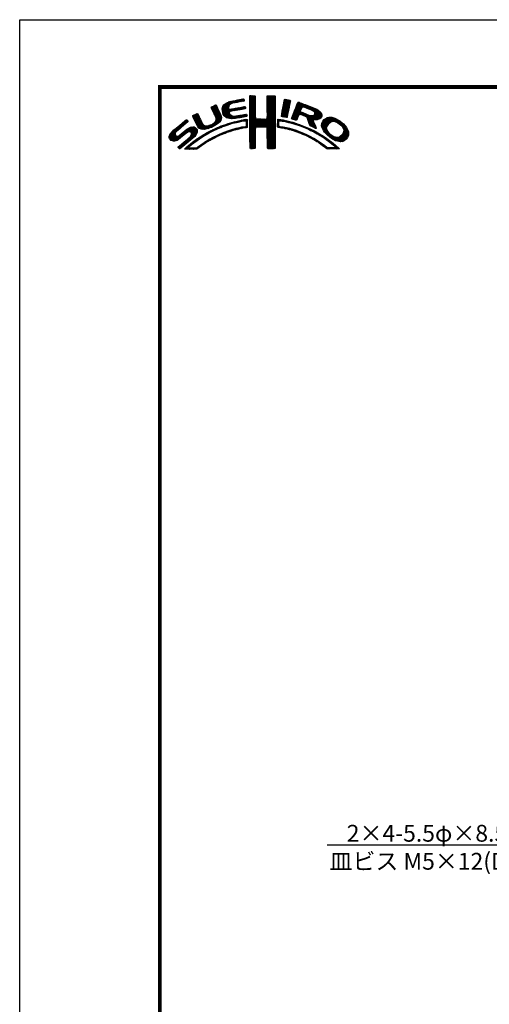
# Model space of a CAD drawing. Extents: x -20 to 440, y -20 to 317.
# Drawn here: x 0 to 84, y 121 to 297 of the extents above; entities that cross this region are included whole.
import ezdxf
from ezdxf import colors
from ezdxf.entities.mleader import LeaderData, LeaderLine
from ezdxf.math import Vec2, Vec3

# ---------------------------------------------------------------- set-up
doc = ezdxf.new("R2010")
doc.units = 0
doc.header["$LTSCALE"] = 5
doc.header["$MEASUREMENT"] = 0
doc.layers.get('0').update_dxf_attribs({"linetype": 'CONTINUOUS'})
doc.layers.get('DEFPOINTS').update_dxf_attribs({"color": 252, "linetype": 'CONTINUOUS'})
doc.layers.add('TEXT', color=4, linetype='CONTINUOUS')
doc.layers.add('ZUWAKU', color=5, linetype='CONTINUOUS')
doc.styles.get("Standard").update_dxf_attribs({"font": 'txt', "bigfont": 'extfont.shx'})

# ---------------------------------------------------------------- blocks, each defined once
blk = doc.blocks.new('*X2')
at = {"color": 0}
for p, q in [((9.78, 7.31), (11.28, 8.8)), ((9.81, 7.15), (11.49, 8.84)), ((9.83, 7), (11.7, 8.87)), ((11.27, 8.27), (11.91, 8.91)), ((11.62, 8.44), (12.13, 8.94)), ((11.84, 8.48), (12.34, 8.99)), ((12.06, 8.53), (12.57, 9.03)), ((12.28, 8.57), (12.78, 9.07)), ((12.49, 8.6), (13, 9.11)), ((12.7, 8.63), (13.22, 9.15)), ((12.91, 8.67), (13.43, 9.19)), ((13.13, 8.71), (13.61, 9.19)), ((13.34, 8.74), (13.67, 9.08)), ((13.55, 8.78), (13.7, 8.93)), ((14.71, 9.59), (14.94, 9.82)), ((14.71, 9.41), (15.11, 9.81)), ((14.71, 9.23), (15.28, 9.8)), ((14.71, 9.06), (15.45, 9.79)), ((14.71, 8.88), (15.6, 9.77)), ((14.71, 8.7), (15.64, 9.63)), ((14.71, 8.53), (15.65, 9.46)), ((14.71, 8.35), (15.65, 9.28)), ((14.71, 8.17), (15.65, 9.11)), ((14.71, 8), (15.65, 8.93)), ((14.72, 9.77), (14.75, 9.8)), ((17.8, 8.08), (19.21, 9.49)), ((17.8, 7.9), (19.21, 9.31)), ((17.8, 7.72), (19.21, 9.14)), ((17.8, 7.55), (19.21, 8.96)), ((17.81, 8.44), (19.15, 9.78)), ((17.81, 8.26), (19.21, 9.66)), ((17.82, 8.63), (18.98, 9.79)), ((17.82, 8.8), (18.8, 9.79)), ((17.82, 8.98), (18.63, 9.79)), ((17.82, 9.16), (18.45, 9.79)), ((17.82, 9.34), (18.27, 9.79)), ((17.82, 9.51), (18.09, 9.79)), ((17.82, 9.69), (17.92, 9.79)), ((20.6, 7.52), (21.95, 8.86)), ((20.64, 7.74), (21.89, 8.98)), ((20.69, 7.96), (21.74, 9.01)), ((20.73, 8.18), (21.59, 9.04)), ((20.77, 8.4), (21.44, 9.07)), ((20.82, 8.62), (21.3, 9.1)), ((20.86, 8.84), (21.15, 9.13)), ((20.9, 9.06), (20.98, 9.14)), ((7.83, 7.66), (8.04, 7.86)), ((7.88, 7.52), (8.42, 8.06)), ((7.94, 7.41), (8.66, 8.13)), ((8, 7.29), (8.74, 8.03)), ((8.06, 7.17), (8.81, 7.92)), ((8.12, 7.05), (8.86, 7.8)), ((8.17, 6.94), (8.92, 7.68)), ((8.23, 6.82), (8.97, 7.55)), ((8.29, 6.7), (9.02, 7.43)), ((8.35, 6.58), (9.08, 7.31)), ((8.4, 6.46), (9.14, 7.19)), ((8.45, 6.33), (9.19, 7.07)), ((9.78, 7.48), (11.03, 8.74)), ((9.85, 6.85), (11, 7.99)), ((9.86, 7.74), (10.7, 8.58)), ((9.88, 6.7), (10.92, 7.74)), ((9.9, 6.54), (10.91, 7.55)), ((9.95, 6.41), (10.96, 7.43)), ((10.03, 8.08), (10.18, 8.24)), ((10.03, 6.31), (11.08, 7.36)), ((10.11, 6.22), (11.27, 7.38)), ((10.2, 6.13), (11.49, 7.42)), ((11.23, 6.99), (11.71, 7.47)), ((11.44, 7.02), (11.93, 7.51)), ((11.67, 7.07), (12.15, 7.55)), ((11.89, 7.12), (12.37, 7.59)), ((12.08, 7.13), (12.58, 7.63)), ((12.29, 7.16), (12.8, 7.67)), ((12.5, 7.2), (13.01, 7.71)), ((12.72, 7.24), (13.23, 7.75)), ((12.94, 7.28), (13.45, 7.79)), ((13.15, 7.32), (13.66, 7.83)), ((13.37, 7.35), (13.86, 7.85)), ((13.58, 7.39), (13.93, 7.74)), ((13.79, 7.43), (13.96, 7.59)), ((14.71, 7.82), (15.65, 8.75)), ((14.71, 7.64), (15.65, 8.58)), ((14.71, 7.47), (15.65, 8.4)), ((14.71, 7.29), (15.65, 8.23)), ((14.71, 7.11), (15.65, 8.05)), ((14.71, 6.94), (15.65, 7.87)), ((14.71, 6.76), (15.65, 7.7)), ((14.71, 6.58), (15.65, 7.52)), ((14.71, 6.41), (15.65, 7.34)), ((14.71, 6.23), (15.65, 7.17)), ((16.38, 4.18), (19.23, 7.03)), ((17.73, 5.71), (19.23, 7.21)), ((17.8, 5.95), (19.22, 7.38)), ((17.81, 7.38), (19.21, 8.78)), ((17.81, 7.21), (19.22, 8.61)), ((17.81, 6.14), (19.22, 7.56)), ((17.82, 7.04), (19.22, 8.43)), ((17.82, 6.86), (19.22, 8.26)), ((17.82, 6.33), (19.22, 7.73)), ((17.83, 6.69), (19.22, 8.08)), ((17.83, 6.52), (19.22, 7.91)), ((20.35, 6.2), (21.66, 7.52)), ((20.38, 6.06), (21.62, 7.3)), ((20.39, 6.42), (21.7, 7.73)), ((20.43, 6.64), (21.75, 7.96)), ((20.47, 6.86), (21.78, 8.17)), ((20.51, 7.08), (21.83, 8.39)), ((20.51, 6.01), (21.58, 7.08)), ((20.56, 7.3), (21.92, 8.66)), ((22.15, 5.71), (23.92, 7.48)), ((22.23, 5.97), (24.49, 8.22)), ((22.24, 5.62), (23.8, 7.18)), ((22.35, 6.26), (24.36, 8.27)), ((22.46, 6.55), (24.23, 8.32)), ((22.58, 6.85), (24.11, 8.38)), ((22.71, 7.15), (23.99, 8.43)), ((22.84, 7.46), (23.86, 8.48)), ((22.95, 7.75), (23.73, 8.52)), ((23.05, 8.02), (23.6, 8.58)), ((23.17, 8.32), (23.48, 8.63)), ((23.32, 8.65), (23.33, 8.66)), ((24.25, 7.81), (24.62, 8.18)), ((24.4, 7.78), (24.74, 8.13)), ((24.53, 7.73), (24.87, 8.08)), ((24.65, 7.68), (25, 8.03)), ((24.78, 7.63), (25.13, 7.98)), ((24.9, 7.58), (25.25, 7.93)), ((25.03, 7.53), (25.38, 7.88)), ((25.15, 7.47), (25.51, 7.83)), ((25.17, 5.19), (27.06, 7.09)), ((25.28, 7.42), (25.64, 7.78)), ((25.4, 7.37), (25.77, 7.73)), ((25.53, 7.32), (25.89, 7.68)), ((25.66, 7.27), (26.02, 7.64)), ((25.78, 7.22), (26.15, 7.59)), ((25.9, 7.16), (26.28, 7.54)), ((26, 7.09), (26.4, 7.49)), ((26.09, 7), (26.53, 7.44)), ((26.18, 6.91), (26.66, 7.39)), ((26.24, 6.44), (26.96, 7.16)), ((26.25, 6.8), (26.76, 7.31)), ((26.26, 6.64), (26.86, 7.24)), ((0.31, 2.26), (3.52, 5.46)), ((0.31, 2.43), (3.33, 5.45)), ((1.84, 3.61), (3.59, 5.36)), ((4.52, 6.11), (4.74, 6.33)), ((4.57, 5.98), (5.07, 6.48)), ((4.62, 5.86), (5.35, 6.59)), ((4.68, 5.75), (5.43, 6.49)), ((4.75, 5.63), (5.49, 6.37)), ((4.81, 5.52), (5.55, 6.25)), ((4.87, 5.4), (5.6, 6.13)), ((4.93, 5.28), (5.66, 6.01)), ((4.98, 5.16), (5.71, 5.89)), ((5.04, 5.04), (5.76, 5.76)), ((5.09, 4.92), (5.83, 5.65)), ((5.15, 4.79), (5.89, 5.54)), ((5.2, 4.67), (5.95, 5.42)), ((5.27, 4.56), (6.01, 5.3)), ((7.58, 4.04), (9.63, 6.09)), ((7.86, 4.15), (9.65, 5.94)), ((8.23, 4.34), (9.65, 5.76)), ((8.51, 6.21), (9.25, 6.95)), ((8.56, 6.08), (9.3, 6.83)), ((8.6, 5.24), (9.58, 6.22)), ((8.61, 5.96), (9.36, 6.71)), ((8.61, 4.54), (9.59, 5.52)), ((8.66, 5.84), (9.42, 6.59)), ((8.69, 5.68), (9.47, 6.47)), ((8.7, 5.52), (9.53, 6.34)), ((10.29, 6.05), (11.04, 6.8)), ((10.39, 5.97), (11.06, 6.64)), ((10.49, 5.89), (11.12, 6.53)), ((10.6, 5.83), (11.22, 6.44)), ((10.73, 5.78), (11.31, 6.36)), ((10.88, 5.75), (11.41, 6.28)), ((11.03, 5.73), (11.52, 6.21)), ((11.19, 5.71), (11.65, 6.17)), ((11.34, 5.68), (11.8, 6.14)), ((11.51, 5.68), (11.97, 6.14)), ((11.71, 5.7), (12.18, 6.17)), ((11.9, 5.72), (12.39, 6.21)), ((12.08, 5.72), (12.6, 6.24)), ((12.32, 5.78), (12.81, 6.27)), ((12.48, 5.06), (12.74, 5.32)), ((12.52, 5.8), (13.02, 6.31)), ((12.71, 5.11), (12.97, 5.37)), ((12.72, 5.83), (13.24, 6.34)), ((12.92, 5.85), (13.45, 6.38)), ((12.93, 5.15), (13.2, 5.43)), ((13.14, 5.89), (13.66, 6.41)), ((13.16, 5.2), (13.42, 5.47)), ((13.36, 5.94), (13.88, 6.46)), ((13.38, 5.25), (13.64, 5.51)), ((13.58, 5.98), (14.08, 6.48)), ((13.61, 5.3), (13.86, 5.56)), ((13.78, 5.3), (14.07, 5.58)), ((13.8, 6.02), (14.16, 6.38)), ((13.94, 5.28), (14.23, 5.57)), ((14.02, 6.06), (14.2, 6.24)), ((14.03, 5.19), (14.26, 5.42)), ((14.71, 6.05), (15.65, 6.99)), ((14.71, 5.88), (15.66, 6.82)), ((14.71, 5.7), (15.66, 6.64)), ((14.71, 5.52), (15.66, 6.47)), ((14.71, 5.35), (15.67, 6.3)), ((14.71, 5.17), (15.67, 6.13)), ((14.71, 4.99), (15.69, 5.96)), ((14.71, 4.82), (15.7, 5.8)), ((14.71, 4.64), (15.78, 5.71)), ((14.72, 3.76), (16.63, 5.67)), ((14.72, 3.94), (16.45, 5.67)), ((14.72, 4.11), (16.28, 5.67)), ((14.72, 4.29), (16.1, 5.67)), ((14.72, 4.46), (15.92, 5.67)), ((14.72, 3.58), (16.8, 5.66)), ((14.72, 3.41), (16.97, 5.65)), ((14.72, 3.23), (17.13, 5.64)), ((15.84, 4.18), (17.3, 5.63)), ((16.02, 4.18), (17.47, 5.62)), ((16.2, 4.18), (17.68, 5.66)), ((16.55, 4.18), (19.23, 6.85)), ((16.73, 4.18), (19.23, 6.68)), ((16.91, 4.18), (19.23, 6.5)), ((17.09, 4.18), (19.23, 6.33)), ((17.27, 4.19), (19.23, 6.15)), ((17.44, 4.19), (19.23, 5.97)), ((17.62, 4.19), (19.23, 5.8)), ((17.73, 4.12), (19.23, 5.62)), ((17.79, 4.01), (19.23, 5.44)), ((19.67, 5), (20.21, 5.54)), ((19.68, 5.54), (19.73, 5.59)), ((19.68, 5.36), (19.89, 5.57)), ((19.68, 5.18), (20.05, 5.56)), ((20.16, 5.31), (20.37, 5.52)), ((20.32, 5.29), (20.52, 5.5)), ((20.45, 5.25), (20.68, 5.47)), ((20.61, 5.23), (20.81, 5.43)), ((20.66, 5.98), (21.53, 6.85)), ((20.79, 5.23), (20.96, 5.4)), ((20.81, 5.96), (21.48, 6.63)), ((20.93, 5.2), (21.1, 5.37)), ((20.97, 5.94), (21.45, 6.42)), ((21.07, 5.16), (21.25, 5.34)), ((21.12, 5.92), (21.42, 6.21)), ((21.21, 5.13), (21.39, 5.31)), ((21.28, 5.9), (21.39, 6.01)), ((22.37, 5.58), (23.76, 6.97)), ((22.51, 5.54), (23.83, 6.86)), ((22.64, 5.49), (23.43, 6.28)), ((22.77, 5.45), (23.27, 5.94)), ((22.91, 5.41), (23.14, 5.64)), ((23.58, 6.44), (23.95, 6.8)), ((23.74, 6.41), (24.08, 6.75)), ((23.88, 6.38), (24.21, 6.71)), ((24.01, 6.33), (24.33, 6.66)), ((24.13, 6.27), (24.46, 6.61)), ((24.25, 6.22), (24.59, 6.56)), ((24.38, 6.17), (24.71, 6.51)), ((24.51, 6.12), (24.84, 6.46)), ((24.64, 6.08), (24.97, 6.41)), ((24.77, 6.03), (25.09, 6.36)), ((24.85, 5.94), (25.22, 6.31)), ((24.93, 5.84), (25.35, 6.26)), ((24.98, 5.71), (25.5, 6.23)), ((25.02, 5.58), (25.64, 6.19)), ((25.07, 5.45), (25.8, 6.18)), ((25.12, 5.32), (26, 6.2)), ((25.22, 5.06), (27.16, 7.01)), ((25.26, 4.93), (27.25, 6.92)), ((25.31, 4.8), (27.33, 6.82)), ((25.36, 4.68), (26.04, 5.35)), ((26.18, 5.49), (27.41, 6.73)), ((26.36, 5.5), (27.46, 6.6)), ((26.54, 5.5), (27.51, 6.47)), ((26.72, 5.5), (27.55, 6.33)), ((26.97, 5.58), (27.54, 6.15)), ((27.51, 4.36), (29.12, 5.96)), ((27.52, 4.53), (28.95, 5.97)), ((27.54, 4.21), (29.29, 5.95)), ((27.54, 4.74), (28.76, 5.95)), ((27.6, 4.08), (29.43, 5.92)), ((27.61, 4.98), (28.5, 5.87)), ((27.65, 3.96), (29.57, 5.88)), ((27.71, 3.84), (29.7, 5.84)), ((27.88, 5.43), (28.06, 5.61)), ((29.02, 4.97), (29.84, 5.8)), ((29.42, 5.2), (29.96, 5.74)), ((29.62, 5.23), (30.08, 5.68)), ((29.77, 5.2), (30.19, 5.62)), ((29.91, 5.16), (30.3, 5.55)), ((30.05, 5.12), (30.41, 5.49)), ((30.18, 5.08), (30.53, 5.42)), ((30.3, 5.02), (30.64, 5.36)), ((30.42, 4.96), (30.75, 5.29)), ((0.38, 2.67), (2.31, 4.61)), ((0.6, 3.08), (1.28, 3.75)), ((1.29, 1.65), (3.27, 3.63)), ((1.55, 1.72), (3.8, 3.98)), ((1.92, 1.92), (4.16, 4.16)), ((2.12, 0.35), (5.33, 3.56)), ((2.86, 4.45), (3.67, 5.26)), ((2.87, 2.69), (4.38, 4.21)), ((3.59, 3.24), (4.59, 4.23)), ((3.86, 3.33), (4.76, 4.23)), ((4.04, 3.33), (4.88, 4.18)), ((4.15, 3.27), (4.99, 4.11)), ((4.22, 2.63), (5.3, 3.71)), ((4.25, 3.19), (5.08, 4.02)), ((4.31, 3.08), (5.16, 3.92)), ((4.32, 2.9), (5.24, 3.83)), ((5.33, 4.44), (6.07, 5.19)), ((5.39, 4.32), (6.13, 5.07)), ((5.45, 4.21), (6.18, 4.94)), ((5.52, 4.11), (6.24, 4.82)), ((5.6, 4.01), (6.3, 4.71)), ((5.72, 3.95), (6.37, 4.6)), ((5.84, 3.89), (6.47, 4.53)), ((5.95, 3.83), (6.58, 4.46)), ((6.09, 3.79), (6.73, 4.43)), ((6.26, 3.78), (6.9, 4.42)), ((6.43, 3.77), (7.08, 4.43)), ((6.59, 3.77), (7.26, 4.43)), ((6.82, 3.81), (7.52, 4.52)), ((7.04, 3.86), (7.8, 4.62)), ((7.26, 3.9), (8.18, 4.83)), ((7.32, 3.07), (7.83, 3.59)), ((7.72, 3.3), (8.19, 3.77)), ((8.1, 3.51), (8.49, 3.89)), ((8.43, 3.66), (8.84, 4.07)), ((8.76, 3.81), (9.14, 4.19)), ((9.09, 3.96), (9.43, 4.3)), ((9.25, 5), (9.32, 5.07)), ((9.39, 4.08), (9.73, 4.42)), ((9.68, 4.2), (10, 4.52)), ((9.97, 4.31), (10.26, 4.61)), ((10.24, 4.41), (10.53, 4.7)), ((10.51, 4.5), (10.81, 4.8)), ((10.63, 3.21), (10.98, 3.55)), ((10.77, 4.58), (11.08, 4.89)), ((10.89, 3.29), (11.23, 3.63)), ((11.03, 4.67), (11.32, 4.96)), ((11.14, 3.37), (11.49, 3.71)), ((11.3, 4.75), (11.56, 5.02)), ((11.43, 3.48), (11.75, 3.79)), ((11.55, 4.84), (11.81, 5.09)), ((11.69, 3.56), (11.99, 3.86)), ((11.79, 4.9), (12.06, 5.16)), ((11.93, 3.62), (12.22, 3.91)), ((12.03, 4.96), (12.28, 5.21)), ((12.17, 3.68), (12.45, 3.96)), ((12.26, 5.01), (12.51, 5.26)), ((12.4, 3.74), (12.67, 4.01)), ((12.63, 3.79), (12.9, 4.06)), ((12.86, 3.85), (13.15, 4.13)), ((13.09, 3.9), (13.34, 4.15)), ((13.32, 3.95), (13.54, 4.17)), ((13.55, 4), (13.76, 4.21)), ((13.77, 4.05), (14.25, 4.53)), ((13.97, 4.07), (14.24, 4.35)), ((14.06, 4.87), (14.25, 5.06)), ((14.06, 4.69), (14.26, 4.89)), ((14.06, 4.51), (14.25, 4.71)), ((14.07, 5.05), (14.25, 5.23)), ((14.72, 3.06), (15.75, 4.09)), ((14.72, 2.88), (15.69, 3.84)), ((14.73, 2.7), (15.67, 3.65)), ((17.8, 3.84), (19.23, 5.27)), ((17.81, 3.67), (19.23, 5.09)), ((17.82, 3.5), (19.23, 4.91)), ((17.82, 3.32), (19.23, 4.74)), ((17.82, 3.15), (19.23, 4.56)), ((17.82, 2.97), (19.23, 4.39)), ((17.83, 2.8), (19.24, 4.21)), ((17.83, 2.63), (19.24, 4.03)), ((17.83, 2.45), (19.24, 3.86)), ((17.84, 2.28), (19.24, 3.68)), ((19.67, 4.82), (19.9, 5.05)), ((19.67, 4.64), (19.9, 4.87)), ((19.67, 4.47), (19.89, 4.69)), ((19.67, 4.29), (19.89, 4.51)), ((19.71, 4.16), (19.94, 4.38)), ((19.83, 4.1), (20.02, 4.29)), ((19.99, 4.08), (20.15, 4.24)), ((20.15, 4.06), (20.31, 4.22)), ((20.29, 4.03), (20.46, 4.2)), ((20.45, 4.01), (20.62, 4.18)), ((20.6, 3.98), (20.77, 4.15)), ((20.75, 3.96), (20.92, 4.12)), ((20.9, 3.93), (21.06, 4.09)), ((21.04, 3.89), (21.21, 4.06)), ((21.19, 3.86), (21.36, 4.03)), ((21.33, 3.83), (21.51, 4.01)), ((21.35, 5.09), (21.52, 5.26)), ((21.47, 3.79), (21.65, 3.98)), ((21.5, 5.06), (21.66, 5.22)), ((21.61, 3.75), (21.8, 3.95)), ((21.63, 5.02), (21.82, 5.2)), ((21.75, 3.72), (21.94, 3.91)), ((21.77, 4.97), (21.95, 5.16)), ((21.89, 3.68), (22.07, 3.86)), ((21.92, 4.95), (22.09, 5.12)), ((22.03, 3.64), (22.21, 3.82)), ((22.06, 4.92), (22.23, 5.08)), ((22.17, 3.61), (22.34, 3.78)), ((22.2, 4.88), (22.38, 5.05)), ((22.31, 3.57), (22.47, 3.74)), ((22.34, 4.84), (22.51, 5.01)), ((22.44, 3.52), (22.61, 3.69)), ((22.48, 4.8), (22.64, 4.96)), ((22.57, 3.48), (22.74, 3.65)), ((22.62, 4.76), (22.77, 4.92)), ((22.7, 3.43), (22.88, 3.61)), ((22.75, 4.72), (22.9, 4.87)), ((22.83, 3.39), (23.01, 3.57)), ((22.88, 4.67), (23.04, 4.83)), ((22.96, 3.34), (23.15, 3.52)), ((23.01, 4.63), (23.17, 4.78)), ((23.15, 4.59), (23.3, 4.74)), ((23.28, 4.54), (23.43, 4.69)), ((23.41, 4.5), (23.56, 4.64)), ((23.55, 4.45), (23.69, 4.6)), ((23.68, 4.41), (23.82, 4.55)), ((23.81, 4.37), (23.95, 4.5)), ((23.94, 4.32), (24.07, 4.45)), ((24.06, 4.26), (24.2, 4.4)), ((24.19, 4.21), (24.33, 4.35)), ((24.31, 4.16), (24.45, 4.3)), ((24.43, 4.1), (24.58, 4.25)), ((24.56, 4.05), (24.7, 4.19)), ((24.68, 4), (24.82, 4.14)), ((24.8, 3.94), (24.95, 4.09)), ((24.93, 3.89), (25.07, 4.03)), ((25.05, 3.84), (25.19, 3.98)), ((25.18, 3.79), (25.32, 3.93)), ((25.29, 3.72), (25.44, 3.87)), ((25.41, 3.66), (25.56, 3.82)), ((25.42, 4.56), (26.06, 5.2)), ((25.48, 4.45), (26.1, 5.07)), ((25.52, 3.6), (25.68, 3.76)), ((25.58, 4.37), (26.16, 4.94)), ((25.65, 3.55), (25.8, 3.7)), ((25.7, 4.31), (26.21, 4.82)), ((25.76, 3.49), (25.92, 3.64)), ((25.82, 4.25), (26.27, 4.7)), ((25.87, 3.42), (26.04, 3.59)), ((25.93, 4.19), (26.32, 4.58)), ((25.99, 3.37), (26.16, 3.53)), ((26.05, 4.13), (26.37, 4.45)), ((26.17, 4.08), (26.43, 4.33)), ((26.3, 4.02), (26.47, 4.2)), ((26.42, 3.97), (26.52, 4.07)), ((27.76, 3.72), (28.69, 4.65)), ((27.82, 3.6), (28.46, 4.24)), ((27.88, 3.49), (28.42, 4.02)), ((27.96, 3.38), (28.43, 3.86)), ((28.03, 3.28), (28.48, 3.73)), ((28.12, 3.19), (28.53, 3.6)), ((30.17, 1.71), (32.17, 3.71)), ((30.3, 1.67), (32.22, 3.58)), ((30.51, 4.88), (30.85, 5.21)), ((30.61, 4.8), (30.94, 5.13)), ((30.71, 4.72), (31.04, 5.05)), ((30.8, 4.64), (31.13, 4.97)), ((30.9, 4.56), (31.23, 4.89)), ((30.99, 4.48), (31.33, 4.81)), ((31.09, 4.4), (31.42, 4.73)), ((31.16, 4.29), (31.5, 4.63)), ((31.23, 4.18), (31.58, 4.54)), ((31.3, 4.07), (31.67, 4.44)), ((31.33, 3.05), (32.11, 3.83)), ((31.37, 3.97), (31.75, 4.35)), ((31.42, 3.85), (31.83, 4.25)), ((31.44, 3.33), (32.05, 3.94)), ((31.45, 3.7), (31.91, 4.16)), ((31.48, 3.55), (31.98, 4.05)), ((0.36, 2.13), (1.43, 3.2)), ((0.45, 2.04), (1.37, 2.96)), ((0.53, 1.94), (1.4, 2.81)), ((0.61, 1.85), (1.46, 2.7)), ((0.71, 1.77), (1.55, 2.61)), ((0.84, 1.72), (1.68, 2.56)), ((0.97, 1.68), (1.86, 2.56)), ((1.12, 1.65), (2.25, 2.78)), ((2.04, 0.45), (3.84, 2.25)), ((2.37, 0.43), (5.32, 3.38)), ((3.35, 1.23), (5.32, 3.2)), ((3.41, 0.23), (5.25, 2.07)), ((4.41, 2.12), (5.08, 2.78)), ((4.77, 1.41), (5.74, 2.38)), ((5.45, 1.91), (6.25, 2.72)), ((6, 2.29), (6.67, 2.95)), ((6.5, 2.62), (7.08, 3.19)), ((6.79, 1.31), (7.39, 1.91)), ((6.91, 2.84), (7.47, 3.41)), ((7.26, 1.6), (7.82, 2.16)), ((7.65, 1.82), (8.19, 2.35)), ((8.04, 2.03), (8.54, 2.53)), ((8.43, 2.25), (8.89, 2.71)), ((8.8, 2.43), (9.25, 2.88)), ((9.13, 2.59), (9.55, 3.01)), ((9.44, 2.73), (9.86, 3.14)), ((9.76, 2.86), (10.16, 3.26)), ((10.04, 2.97), (10.43, 3.36)), ((10.32, 3.08), (10.71, 3.46)), ((14.73, 2.53), (15.67, 3.47)), ((14.73, 2.35), (15.68, 3.3)), ((14.73, 2.18), (15.68, 3.13)), ((14.73, 2), (15.68, 2.95)), ((14.73, 1.83), (15.68, 2.77)), ((14.73, 1.65), (15.67, 2.59)), ((14.73, 1.47), (15.67, 2.41)), ((14.73, 1.3), (15.67, 2.23)), ((14.73, 1.12), (15.67, 2.06)), ((14.74, 0.95), (15.67, 1.88)), ((17.84, 2.1), (19.24, 3.51)), ((17.84, 1.93), (19.24, 3.33)), ((17.84, 1.76), (19.24, 3.15)), ((17.85, 1.58), (19.24, 2.98)), ((17.85, 1.41), (19.24, 2.8)), ((17.85, 1.24), (19.24, 2.63)), ((17.85, 1.06), (19.24, 2.45)), ((17.86, 0.89), (19.24, 2.27)), ((17.87, 0.72), (19.24, 2.1)), ((17.87, 0.55), (19.24, 1.92)), ((23.09, 3.29), (23.28, 3.48)), ((23.22, 3.25), (23.4, 3.43)), ((23.35, 3.2), (23.53, 3.38)), ((23.48, 3.15), (23.66, 3.33)), ((23.61, 3.11), (23.79, 3.28)), ((23.74, 3.06), (23.92, 3.23)), ((23.87, 3.01), (24.04, 3.18)), ((23.99, 2.96), (24.17, 3.13)), ((24.12, 2.9), (24.29, 3.07)), ((24.24, 2.85), (24.41, 3.02)), ((24.37, 2.8), (24.53, 2.96)), ((24.49, 2.75), (24.65, 2.91)), ((24.61, 2.69), (24.77, 2.85)), ((24.74, 2.64), (24.89, 2.79)), ((24.86, 2.58), (25.01, 2.74)), ((24.97, 2.52), (25.13, 2.68)), ((25.09, 2.46), (25.26, 2.63)), ((25.21, 2.4), (25.38, 2.57)), ((25.33, 2.35), (25.5, 2.52)), ((25.44, 2.29), (25.61, 2.45)), ((25.56, 2.23), (25.72, 2.38)), ((25.68, 2.16), (25.83, 2.32)), ((25.79, 2.1), (25.94, 2.25)), ((25.9, 2.03), (26.05, 2.18)), ((26.01, 1.97), (26.16, 2.12)), ((26.11, 3.31), (26.27, 3.47)), ((26.12, 1.9), (26.27, 2.05)), ((26.23, 3.25), (26.39, 3.41)), ((26.23, 1.84), (26.38, 1.99)), ((26.34, 3.18), (26.5, 3.34)), ((26.34, 1.77), (26.5, 1.92)), ((26.45, 3.11), (26.61, 3.28)), ((26.45, 1.71), (26.61, 1.86)), ((26.56, 3.05), (26.72, 3.21)), ((26.56, 1.63), (26.72, 1.79)), ((26.67, 2.98), (26.83, 3.14)), ((26.8, 2.93), (26.94, 3.08)), ((26.93, 2.89), (27.05, 3.01)), ((27.04, 2.82), (27.17, 2.95)), ((27.14, 2.75), (27.28, 2.88)), ((27.25, 2.68), (27.39, 2.82)), ((27.36, 2.61), (27.51, 2.76)), ((27.47, 2.54), (27.62, 2.7)), ((27.58, 2.47), (27.73, 2.63)), ((27.68, 2.4), (27.84, 2.56)), ((27.79, 2.33), (27.95, 2.49)), ((27.89, 2.26), (28.05, 2.42)), ((27.99, 2.18), (28.16, 2.35)), ((28.1, 2.12), (28.27, 2.28)), ((28.21, 3.1), (28.59, 3.49)), ((28.21, 2.05), (28.37, 2.21)), ((28.29, 3.01), (28.66, 3.38)), ((28.32, 1.98), (28.48, 2.14)), ((28.38, 2.92), (28.72, 3.26)), ((28.42, 1.91), (28.58, 2.06)), ((28.47, 2.84), (28.8, 3.17)), ((28.52, 1.83), (28.68, 1.99)), ((28.56, 2.75), (28.89, 3.08)), ((28.62, 1.75), (28.78, 1.91)), ((28.65, 2.66), (28.97, 2.98)), ((28.73, 1.69), (28.88, 1.84)), ((28.75, 2.59), (29.06, 2.89)), ((28.83, 1.61), (28.98, 1.76)), ((28.85, 2.51), (29.15, 2.81)), ((28.94, 2.43), (29.25, 2.73)), ((29.04, 2.35), (29.35, 2.66)), ((29.14, 2.27), (29.47, 2.6)), ((29.24, 2.19), (29.59, 2.54)), ((29.35, 2.12), (29.7, 2.48)), ((29.46, 2.06), (29.84, 2.44)), ((29.58, 2), (29.98, 2.4)), ((29.69, 1.94), (30.12, 2.36)), ((29.81, 1.88), (30.26, 2.33)), ((29.92, 1.82), (30.45, 2.34)), ((30.04, 1.76), (30.72, 2.43)), ((30.44, 1.63), (32.27, 3.45)), ((30.59, 1.6), (32.31, 3.31)), ((30.74, 1.57), (32.32, 3.15)), ((30.89, 1.54), (32.32, 2.97)), ((31.1, 1.58), (32.31, 2.79)), ((31.33, 1.63), (32.24, 2.54)), ((31.76, 1.89), (31.99, 2.12)), ((1.95, 0.54), (2.7, 1.29)), ((3.09, 0.27), (3.59, 0.76)), ((3.24, 0.23), (4.54, 1.54)), ((3.58, 0.22), (3.83, 0.47)), ((3.75, 0.22), (3.96, 0.42)), ((3.93, 0.21), (4.13, 0.42)), ((4.13, 0.24), (4.31, 0.42)), ((4.3, 0.23), (4.48, 0.41)), ((4.47, 0.22), (4.66, 0.41)), ((4.63, 0.21), (4.84, 0.42)), ((4.82, 0.22), (5.03, 0.43)), ((5, 0.23), (5.28, 0.5)), ((5.19, 0.24), (5.81, 0.86)), ((5.65, 0.52), (6.39, 1.26)), ((6.24, 0.93), (6.9, 1.6)), ((14.74, 0.77), (15.67, 1.7)), ((14.74, 0.6), (15.67, 1.53)), ((14.74, 0.42), (15.67, 1.35)), ((14.82, 0.33), (15.67, 1.17)), ((15, 0.32), (15.67, 1)), ((15.17, 0.32), (15.67, 0.82)), ((15.36, 0.33), (15.67, 0.64)), ((15.55, 0.35), (15.67, 0.46)), ((17.9, 0.4), (19.24, 1.74)), ((18.01, 0.33), (19.24, 1.57)), ((18.18, 0.32), (19.24, 1.39)), ((18.35, 0.32), (19.24, 1.21)), ((18.52, 0.32), (19.24, 1.04)), ((18.7, 0.31), (19.24, 0.86)), ((18.87, 0.31), (19.24, 0.68)), ((19.07, 0.33), (19.24, 0.51)), ((26.66, 1.56), (26.83, 1.73)), ((26.79, 1.51), (26.93, 1.65)), ((26.91, 1.45), (27.04, 1.58)), ((27.01, 1.37), (27.14, 1.51)), ((27.11, 1.3), (27.25, 1.44)), ((27.21, 1.22), (27.35, 1.36)), ((27.31, 1.15), (27.45, 1.29)), ((27.41, 1.07), (27.56, 1.22)), ((27.51, 1), (27.66, 1.15)), ((27.62, 0.92), (27.77, 1.07)), ((27.72, 0.85), (27.87, 1)), ((27.82, 0.77), (27.97, 0.92)), ((27.93, 0.7), (28.07, 0.85)), ((28.03, 0.63), (28.17, 0.77)), ((28.13, 0.55), (28.27, 0.69)), ((28.23, 0.47), (28.37, 0.62)), ((28.33, 0.4), (28.48, 0.55)), ((28.43, 0.32), (28.6, 0.49)), ((28.59, 0.3), (28.78, 0.49)), ((28.76, 0.3), (28.95, 0.49)), ((28.93, 1.53), (29.08, 1.68)), ((28.94, 0.3), (29.13, 0.49)), ((29.03, 1.45), (29.18, 1.61)), ((29.11, 0.3), (29.3, 0.49)), ((29.12, 1.37), (29.28, 1.53)), ((29.22, 1.29), (29.38, 1.45)), ((29.29, 0.29), (29.48, 0.48)), ((29.32, 1.21), (29.48, 1.38)), ((29.42, 1.13), (29.58, 1.3)), ((29.46, 0.29), (29.65, 0.48)), ((29.51, 1.05), (29.68, 1.22)), ((29.61, 0.97), (29.77, 1.14)), ((29.64, 0.29), (29.89, 0.55)), ((29.7, 0.88), (29.87, 1.05)), ((29.82, 0.82), (29.96, 0.97)), ((29.82, 0.29), (30.25, 0.73)), ((29.89, 0.72), (30.06, 0.89)), ((29.94, 0.59), (30.15, 0.81)), ((29.99, 0.29), (30.35, 0.65)), ((30.17, 0.29), (30.44, 0.57)), ((30.35, 0.29), (30.54, 0.48)), ((30.52, 0.29), (30.63, 0.4))]:
    blk.add_line(p, q, dxfattribs=at)
blk = doc.blocks.new('LOGO')
for points in [[(13.7, 9.02), (13.7, 8.83), (13.61, 8.79), (13.23, 8.73), (12.56, 8.61), (12.36, 8.59), (11.59, 8.43), (11.36, 8.33), (11.07, 8.13), (10.95, 7.9), (10.89, 7.59), (10.94, 7.45), (11.06, 7.36), (11.26, 7.38), (11.49, 7.42), (12.14, 7.55), (13.62, 7.82), (13.82, 7.85), (13.88, 7.85), (13.95, 7.7), (13.96, 7.54), (13.95, 7.49), (13.83, 7.43), (13, 7.29), (12.17, 7.14), (11.86, 7.12), (11.44, 7.02), (11.15, 6.98), (11.06, 6.86), (11.02, 6.73), (11.09, 6.55), (11.44, 6.25), (11.6, 6.18), (11.89, 6.13), (12.94, 6.29), (13.43, 6.38), (13.67, 6.41), (14.03, 6.49), (14.12, 6.47), (14.19, 6.33), (14.21, 6.19), (14.17, 6.09), (13.8, 6.02), (12.96, 5.86), (12.29, 5.78), (12.09, 5.72), (11.9, 5.72), (11.44, 5.67), (10.77, 5.76), (10.55, 5.85), (10.14, 6.18), (9.92, 6.45), (9.76, 7.43), (9.89, 7.83), (10.06, 8.14), (10.49, 8.48), (11.12, 8.77), (12.17, 8.95), (12.59, 9.03), (13.48, 9.2), (13.5, 9.21), (13.62, 9.19), (13.7, 9.02)], [(15.64, 9.7), (15.66, 6.7), (15.67, 6.18), (15.7, 5.78), (15.83, 5.67), (16.74, 5.67), (17.37, 5.62), (17.56, 5.62), (17.7, 5.67), (17.79, 5.79), (17.83, 6.45), (17.82, 7.03), (17.8, 7.61), (17.8, 7.8), (17.82, 8.72), (17.82, 9.74), (17.84, 9.79), (19.15, 9.79), (19.21, 9.7), (19.23, 6.38), (19.23, 5.07), (19.24, 2.47), (19.24, 0.49), (19.21, 0.36), (19.21, 0.35), (18.9, 0.31), (17.94, 0.33), (17.88, 0.44), (17.86, 1.02), (17.82, 3.2), (17.82, 3.49), (17.8, 4), (17.74, 4.12), (17.62, 4.19), (15.82, 4.18), (15.71, 4.03), (15.67, 3.73), (15.68, 3.07), (15.67, 2.19), (15.67, 0.44), (15.62, 0.35), (15.15, 0.32), (14.82, 0.33), (14.74, 0.42), (14.73, 2.43), (14.71, 4.56), (14.71, 9.73), (14.73, 9.79), (14.8, 9.82), (15.59, 9.79), (15.64, 9.7)], [(21.95, 8.89), (21.91, 8.62), (21.82, 8.37), (21.73, 7.85), (21.7, 7.76), (21.61, 7.23), (21.54, 6.89), (21.49, 6.73), (21.38, 6), (21.35, 5.92), (21.3, 5.89), (20.54, 6), (20.37, 6.06), (20.33, 6.09), (20.5, 7.02), (20.61, 7.56), (20.91, 9.12), (21.03, 9.15), (21.91, 8.97), (21.95, 8.89)], [(8.83, 7.88), (8.95, 7.59), (9.48, 6.45), (9.62, 6.13), (9.67, 5.82), (9.55, 5.39), (9.3, 5.06), (9.12, 4.88), (8.76, 4.62), (7.85, 4.14), (7.55, 4.03), (7.33, 3.92), (6.59, 3.76), (6.01, 3.8), (5.59, 4.02), (5.42, 4.25), (5.32, 4.47), (5.19, 4.71), (4.89, 5.36), (4.61, 5.88), (4.51, 6.14), (4.55, 6.25), (5.29, 6.59), (5.38, 6.59), (5.59, 6.18), (5.78, 5.73), (5.89, 5.54), (6.13, 5.07), (6.23, 4.82), (6.38, 4.59), (6.6, 4.45), (6.83, 4.42), (7.29, 4.43), (7.47, 4.51), (7.67, 4.55), (8.14, 4.79), (8.55, 5.14), (8.7, 5.47), (8.68, 5.8), (8.45, 6.35), (8.3, 6.68), (7.85, 7.59), (7.82, 7.7), (7.85, 7.78), (8.21, 7.94), (8.45, 8.08), (8.62, 8.15), (8.68, 8.13), (8.83, 7.88)], [(23.71, 8.53), (23.9, 8.47), (24.15, 8.36), (24.29, 8.29), (24.56, 8.2), (26.67, 7.39), (27.21, 6.98), (27.41, 6.73), (27.55, 6.38), (27.54, 6.13), (27.41, 5.85), (27.18, 5.68), (27, 5.59), (26.74, 5.5), (26.12, 5.49), (26.03, 5.39), (26.07, 5.15), (26.42, 4.35), (26.54, 4.02), (26.54, 3.95), (26.43, 3.96), (26.01, 4.15), (25.5, 4.41), (25.36, 4.67), (24.91, 5.88), (24.76, 6.03), (24.21, 6.23), (23.94, 6.36), (23.62, 6.45), (23.49, 6.41), (23.3, 6.02), (23.08, 5.49), (23, 5.41), (22.88, 5.41), (22.24, 5.62), (22.15, 5.72), (22.18, 5.85), (22.42, 6.45), (22.67, 7.06), (22.9, 7.61), (23.09, 8.14), (23.29, 8.6), (23.33, 8.66), (23.5, 8.62), (23.71, 8.53)], [(24.88, 7.59), (25.83, 7.2), (26.02, 7.08), (26.23, 6.86), (26.27, 6.73), (26.25, 6.47), (26.17, 6.32), (26.02, 6.2), (25.71, 6.18), (25.31, 6.27), (24.21, 6.7), (23.84, 6.85), (23.76, 6.96), (23.8, 7.18), (24.02, 7.72), (24.11, 7.8), (24.15, 7.82), (24.36, 7.8), (24.88, 7.59)], [(3.68, 5.25), (3.67, 5.15), (3.27, 4.8), (2.48, 4.13), (2.26, 3.96), (1.62, 3.42), (1.41, 3.18), (1.36, 2.94), (1.42, 2.73), (1.6, 2.56), (1.91, 2.56), (2.12, 2.67), (3.48, 3.8), (4.12, 4.15), (4.53, 4.23), (4.76, 4.23), (4.98, 4.13), (5.29, 3.78), (5.33, 3.54), (5.32, 3.19), (5.03, 2.71), (4.88, 2.51), (2.76, 0.74), (2.23, 0.32), (2.15, 0.32), (1.94, 0.55), (1.95, 0.65), (2.51, 1.13), (3, 1.53), (3.59, 2.03), (4.13, 2.49), (4.32, 2.78), (4.32, 3.07), (4.23, 3.21), (4.07, 3.33), (3.76, 3.33), (3.47, 3.18), (2.68, 2.54), (2.33, 2.27), (1.92, 1.92), (1.72, 1.78), (1.29, 1.65), (1.08, 1.65), (0.68, 1.78), (0.36, 2.13), (0.31, 2.27), (0.31, 2.54), (0.44, 2.79), (0.54, 3.01), (1.15, 3.67), (1.33, 3.79), (1.89, 4.26), (2.56, 4.82), (3.18, 5.35), (3.41, 5.5), (3.49, 5.49), (3.68, 5.25)], [(14.27, 5.48), (14.24, 5.3), (14.26, 4.92), (14.24, 4.38), (14.24, 4.19), (14.21, 4.14), (14.07, 4.08), (13.68, 4.03), (12.35, 3.73), (11.56, 3.53), (11.17, 3.38), (10.61, 3.2), (10.43, 3.12), (9.72, 2.85), (8.89, 2.48), (8.41, 2.23), (7.23, 1.59), (6.67, 1.24), (5.66, 0.53), (5.27, 0.25), (4.66, 0.21), (4.09, 0.25), (3.92, 0.21), (3.12, 0.24), (3.09, 0.25), (3.09, 0.33), (3.56, 0.74), (3.76, 0.89), (4.47, 1.48), (5.2, 2.03), (5.65, 2.32), (6.13, 2.65), (7.12, 3.21), (7.36, 3.35), (8.32, 3.83), (8.56, 3.92), (8.95, 4.13), (9.3, 4.25), (9.62, 4.39), (10.45, 4.67), (11.08, 4.89), (11.72, 5.06), (11.95, 5.14), (12.23, 5.2), (13.19, 5.42), (14.02, 5.59), (14.24, 5.56), (14.27, 5.48)], [(14.01, 5.23), (14.07, 5.13), (14.06, 4.35), (13.94, 4.25), (13.42, 4.15), (13.21, 4.15), (12.89, 4.06), (12.23, 3.92), (11.84, 3.82), (11.59, 3.74), (10.9, 3.53), (10.08, 3.23), (9.25, 2.88), (9.01, 2.76), (8, 2.26), (7.59, 2.03), (6.9, 1.6), (6.78, 1.54), (6.55, 1.38), (5.35, 0.54), (5.14, 0.44), (4.59, 0.41), (3.91, 0.42), (3.85, 0.45), (3.8, 0.51), (3.83, 0.65), (4.32, 1.07), (5.32, 1.82), (6.35, 2.53), (7.43, 3.14), (8.02, 3.47), (9.07, 3.95), (9.53, 4.14), (9.85, 4.27), (10.12, 4.36), (10.66, 4.55), (10.83, 4.6), (11.14, 4.71), (11.62, 4.86), (12.3, 5.02), (12.64, 5.09), (13.3, 5.23), (13.62, 5.3), (13.92, 5.29), (14.01, 5.23)], [(20.66, 5.48), (20.84, 5.42), (21.36, 5.32), (21.6, 5.23), (21.82, 5.2), (22.08, 5.12), (22.36, 5.06), (23.33, 4.73), (23.54, 4.65), (23.82, 4.55), (24.3, 4.36), (25.48, 3.86), (26.35, 3.43), (27.11, 2.98), (27.43, 2.8), (27.68, 2.67), (28.47, 2.15), (29.55, 1.33), (30.61, 0.42), (30.68, 0.33), (30.62, 0.29), (29.19, 0.29), (28.44, 0.31), (27.97, 0.67), (27.7, 0.86), (27.08, 1.32), (26.88, 1.48), (26.68, 1.55), (26.42, 1.73), (25.6, 2.21), (24.7, 2.66), (24.14, 2.89), (23.82, 3.03), (22.33, 3.56), (21.8, 3.71), (21.25, 3.85), (21.03, 3.89), (20.88, 3.94), (20.33, 4.02), (20.13, 4.07), (19.86, 4.09), (19.73, 4.14), (19.67, 4.21), (19.68, 5.55), (19.73, 5.59), (20.21, 5.54), (20.66, 5.48)], [(20.5, 5.23), (20.77, 5.23), (21.58, 5.03), (21.76, 4.98), (21.97, 4.94), (22.54, 4.79), (23.5, 4.47), (23.85, 4.35), (25.17, 3.79), (25.55, 3.59), (25.68, 3.54), (25.84, 3.43), (26.12, 3.31), (26.7, 2.96), (26.94, 2.88), (27.65, 2.42), (28.01, 2.18), (28.35, 1.96), (28.58, 1.78), (28.76, 1.67), (29.62, 0.96), (29.74, 0.85), (29.82, 0.82), (29.94, 0.66), (29.94, 0.56), (29.74, 0.48), (28.59, 0.49), (28.41, 0.59), (27.84, 1.02), (26.77, 1.76), (26.14, 2.13), (25.48, 2.53), (24.9, 2.79), (24.07, 3.18), (23.44, 3.41), (23.29, 3.48), (23.05, 3.55), (21.83, 3.94), (20.66, 4.18), (20.09, 4.25), (20, 4.31), (19.89, 4.43), (19.9, 5.19), (20.02, 5.32), (20.31, 5.29), (20.5, 5.23)], [(29.89, 5.79), (30.74, 5.3), (30.88, 5.19), (31.41, 4.74), (31.95, 4.12), (32.15, 3.78), (32.29, 3.39), (32.32, 3.23), (32.31, 2.71), (32.14, 2.31), (31.91, 2.01), (31.56, 1.72), (31.24, 1.6), (30.89, 1.54), (30.36, 1.65), (30.02, 1.76), (29.29, 2.15), (28.58, 2.72), (28.02, 3.29), (27.84, 3.55), (27.55, 4.19), (27.5, 4.42), (27.56, 4.88), (27.74, 5.23), (27.97, 5.55), (28.25, 5.74), (28.58, 5.92), (28.85, 5.98), (29.31, 5.95), (29.89, 5.79)], [(30.43, 4.95), (31.11, 4.38), (31.42, 3.88), (31.49, 3.53), (31.38, 3.13), (31.29, 2.98), (30.78, 2.48), (30.64, 2.38), (30.29, 2.32), (29.72, 2.47), (29.31, 2.68), (29.05, 2.89), (28.72, 3.26), (28.5, 3.65), (28.41, 3.94), (28.44, 4.2), (28.54, 4.43), (28.78, 4.78), (29.18, 5.12), (29.42, 5.2), (29.67, 5.23), (30.18, 5.08), (30.43, 4.95)]]:
    blk.add_lwpolyline(points, close=True)
at = {"linetype": 'Continuous'}
blk.add_blockref('*X2', (0, 0), dxfattribs=at)
blk = doc.blocks.new('WAKU')
at = {"const_width": 0.7}
blk.add_lwpolyline([(25, 285), (408, 285), (408, 12), (25, 12)], close=True, dxfattribs=at)
blk.add_blockref('LOGO', (26.35, 273.65))

msp = doc.modelspace()

# ---------------------------------------------------------------- linework, layer by layer
at = {"layer": 'DEFPOINTS'}
msp.add_lwpolyline([(0, 297), (420, 297), (420, 0), (0, 0)], close=True, dxfattribs=at)

# ---------------------------------------------------------------- block references
at = {"layer": 'ZUWAKU'}
msp.add_blockref('WAKU', (0, 0), dxfattribs=at)

# ---------------------------------------------------------------- leaders
at = {"layer": 'TEXT'}
ml = msp.add_multileader_mtext('Standard', dxfattribs=at)
ml.set_content('2×4-5.5φ×8.5 皿孔\\P皿ビス M5×12(D-8)用', color=256)
ml.set_leader_properties()
ml.build(insert=Vec2(0, 0))
ml.multileader.update_dxf_attribs({"text_right_attachment_type": 6, "dogleg_length": 2, "arrow_head_size": 1})
ctx = ml.context
ctx.base_point, ctx.char_height, ctx.arrow_head_size, ctx.plane_origin = Vec3(51.26991, 151.81418), 3, 1, Vec3(112.19149, 162.04912)
ctx.right_attachment, ctx.text_align_type = 6, 2
notes = []
notes.append((ctx, [(0, (1, 1, 0), (105.06991, 149.71418), (-1, 0), 7, [(0, [(111.44149, 160.75008)], 0, [])])]))
ctx.mtext.insert, ctx.mtext.alignment, ctx.mtext.flow_direction = Vec3(96.06991, 153.31418), 3, 5
for ctx, leaders in notes:
    for number, flags, end, landing, length, lines in leaders:
        leader = LeaderData()
        leader.index, (leader.has_last_leader_line, leader.has_dogleg_vector, leader.attachment_direction) = number, flags
        leader.last_leader_point, leader.dogleg_vector, leader.dogleg_length = Vec3(end), Vec3(landing), length
        for number, points, colour, breaks in lines:
            line = LeaderLine()
            line.index, line.vertices, line.color, line.breaks = number, Vec3.list(points), colors.encode_raw_color(colour), breaks
            leader.lines.append(line)
        ctx.leaders.append(leader)

doc.saveas('drawing.dxf')
